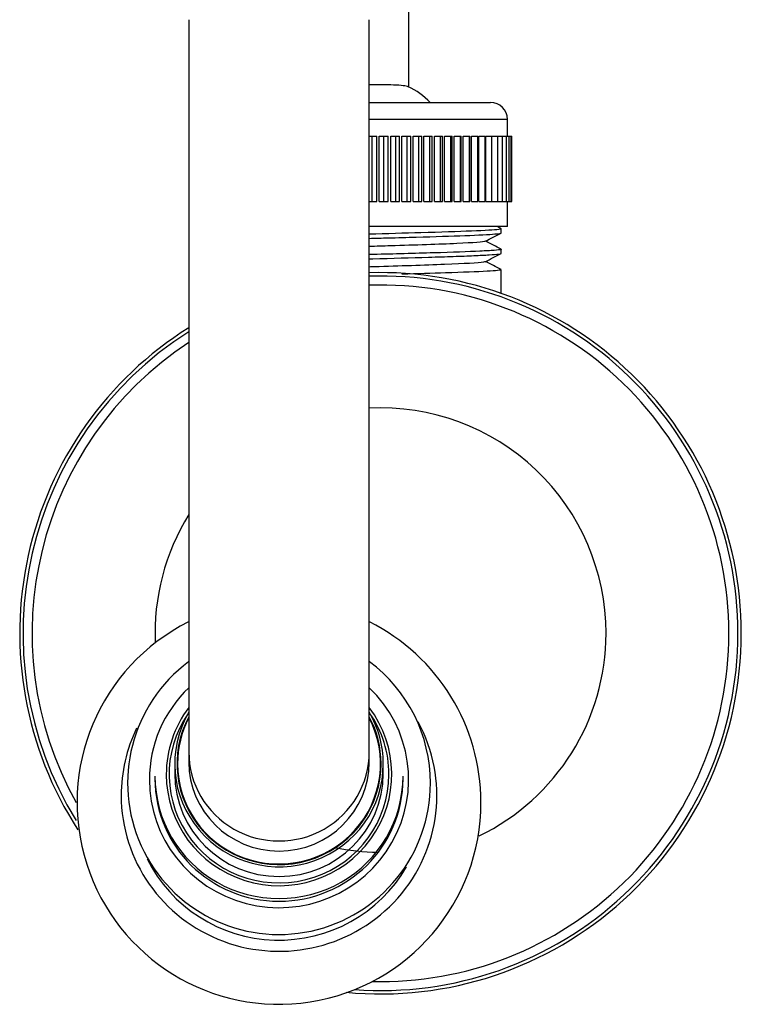
# Model space of a CAD drawing. Units: millimetres. Extents: x -631 to 309, y -397 to 444.
# Drawn here: x -524 to -460, y -127 to -40 of the extents above; entities that cross this region are included whole.
import ezdxf

# ---------------------------------------------------------------- set-up
doc = ezdxf.new("R2010")
doc.units = ezdxf.units.MM
for name, color, linetype in [('035005', 7, 'Continuous'), ('035006', 7, 'Continuous'), ('035007', 7, 'Continuous'), ('035008', 7, 'Continuous'), ('035010', 7, 'Continuous'), ('035159', 7, 'Continuous'), ('076008', 7, 'Continuous'), ('076022', 7, 'Continuous'), ('106150', 7, 'Continuous'), ('Default', 7, 'Continuous'), ('SALDATURA_CON_PR', 7, 'Continuous'), ("SALDATURA_D'ANGO", 7, 'Continuous')]:
    doc.layers.add(name, color=color, linetype=linetype)

# ---------------------------------------------------------------- blocks, each defined once
blk = doc.blocks.new('SE10')
at = {"layer": '035005', "color": 7, "linetype": 'Continuous'}
for p, q in [((-481.252, -59.059), (-481.252, -58.689)), ((-481.252, -60.872), (-481.252, -60.502)), ((-481.252, -64.42), (-481.252, -62.318))]:
    blk.add_line(p, q, dxfattribs=at)
for points in [[(-481.25, -58.681), (-481.382, -58.613), (-481.512, -58.545), (-481.64, -58.478)], [(-482.652, -59.797), (-482.184, -59.553), (-481.716, -59.309), (-481.248, -59.065)], [(-481.255, -60.494), (-481.71, -60.256), (-482.166, -60.019), (-482.621, -59.781)], [(-482.659, -61.613), (-482.191, -61.369), (-481.723, -61.125), (-481.256, -60.882)], [(-481.255, -62.31), (-481.711, -62.072), (-482.168, -61.834), (-482.624, -61.595)]]:
    blk.add_open_spline(points, degree=3, dxfattribs=at)
for points, knots in [([(-492.956, -59.538), (-492.397, -59.524), (-491.831, -59.51), (-490.427, -59.473), (-489.597, -59.448), (-487.157, -59.376), (-485.663, -59.334), (-483.253, -59.245), (-482.33, -59.193), (-481.438, -59.119), (-481.255, -59.09), (-481.254, -59.059)], [0.2526401, 0.2526401, 0.2526401, 0.2526401, 0.2578125, 0.2578125, 0.265625, 0.265625, 0.28125, 0.28125, 0.296875, 0.296875, 0.30740926, 0.30740926, 0.30740926, 0.30740926]), ([(-481.254, -58.69), (-481.254, -58.709), (-481.324, -58.729), (-481.833, -58.799), (-482.676, -58.843), (-485.075, -58.947), (-486.634, -58.996), (-489.83, -59.083), (-491.412, -59.129), (-492.955, -59.172)], [0.52514569, 0.52514569, 0.52514569, 0.52514569, 0.53125, 0.53125, 0.546875, 0.546875, 0.5625, 0.5625, 0.57572193, 0.57572193, 0.57572193, 0.57572193]), ([(-482.652, -59.797), (-482.778, -59.865), (-483.695, -59.932), (-486.725, -60.069), (-488.848, -60.138), (-491.69, -60.226), (-492.327, -60.246), (-492.958, -60.265)], [0.71778948, 0.71778948, 0.71778948, 0.71778948, 0.73913043, 0.73913043, 0.76086957, 0.76086957, 0.76707836, 0.76707836, 0.76707836, 0.76707836]), ([(-481.253, -60.502), (-481.253, -60.51), (-481.266, -60.518), (-481.374, -60.552), (-481.569, -60.579), (-482.188, -60.63), (-482.612, -60.654), (-484.161, -60.723), (-485.596, -60.778), (-488.901, -60.877), (-490.754, -60.921), (-492.704, -60.977), (-492.83, -60.981), (-492.956, -60.984)], [0.71611054, 0.71611054, 0.71611054, 0.71611054, 0.71875, 0.71875, 0.7265625, 0.7265625, 0.734375, 0.734375, 0.75, 0.75, 0.765625, 0.765625, 0.76670725, 0.76670725, 0.76670725, 0.76670725]), ([(-492.955, -61.355), (-492.851, -61.352), (-492.746, -61.349), (-490.951, -61.301), (-489.235, -61.25), (-486.913, -61.184), (-486.168, -61.163), (-484.821, -61.118), (-484.21, -61.093), (-483.13, -61.045), (-482.677, -61.022), (-481.944, -60.979), (-481.665, -60.957), (-481.332, -60.915), (-481.254, -60.894), (-481.254, -60.872)], [0.0459044, 0.0459044, 0.0459044, 0.0459044, 0.046875, 0.046875, 0.0625, 0.0625, 0.0703125, 0.0703125, 0.078125, 0.078125, 0.0859375, 0.0859375, 0.09375, 0.09375, 0.10069681, 0.10069681, 0.10069681, 0.10069681]), ([(-482.658, -61.613), (-482.684, -61.626), (-482.738, -61.639), (-483.259, -61.721), (-484.507, -61.79), (-488.025, -61.928), (-490.282, -61.996), (-492.653, -62.07), (-492.807, -62.075), (-492.961, -62.08)], [0.90894518, 0.90894518, 0.90894518, 0.90894518, 0.91304348, 0.91304348, 0.93478261, 0.93478261, 0.95652174, 0.95652174, 0.95803291, 0.95803291, 0.95803291, 0.95803291]), ([(-481.252, -62.318), (-481.253, -62.363), (-481.683, -62.412), (-483.37, -62.511), (-484.654, -62.554), (-487.359, -62.645), (-488.679, -62.683), (-490.049, -62.72)], [0.90703119, 0.90703119, 0.90703119, 0.90703119, 0.921875, 0.921875, 0.9375, 0.9375, 0.94933492, 0.94933492, 0.94933492, 0.94933492])]:
    blk.add_open_spline(points, degree=3, knots=knots, dxfattribs=at)
at = {"layer": '035006', "color": 7, "linetype": 'Continuous'}
for radius, start, end in [(31.7, 0, 91.80797), (30.9, 0, 91.85479), (31.7, 122.43087, 211.61548), (30.9, 123.3784, 209.07312), (31.7, 265.82286, 360), (30.9, 268.58025, 360)]:
    blk.add_arc((-491.952, -94.578), radius, start, end, dxfattribs=at)
at = {"layer": '035007', "color": 7, "linetype": 'Continuous'}
blk.add_line((-489.452, -46.107), (-489.452, 43.429), dxfattribs=at)
blk.add_arc((-491.952, -51.562), 6, 42.88762, 65.87622, dxfattribs=at)
blk.add_ellipse((-491.952, -46.129), major_axis=(-2.5, 0), ratio=0.088798, start_param=3.337342, end_param=5.123962, dxfattribs=at)
at = {"layer": '035008', "color": 7, "linetype": 'Continuous'}
for p, q in [((-492.953, -47.478), (-482.202, -47.478)), ((-480.702, -48.978), (-492.953, -48.978)), ((-480.702, -50.478), (-480.702, -48.978)), ((-492.953, -50.478), (-492.694, -50.478)), ((-492.694, -50.478), (-492.269, -50.478)), ((-492.694, -56.278), (-492.694, -50.478)), ((-492.269, -56.278), (-492.269, -50.478)), ((-492.059, -56.278), (-492.059, -50.478)), ((-492.059, -50.478), (-491.648, -50.478)), ((-491.648, -50.478), (-491.259, -50.478)), ((-491.648, -56.278), (-491.648, -50.478)), ((-491.259, -56.278), (-491.259, -50.478)), ((-491.05, -56.278), (-491.05, -50.478)), ((-491.05, -50.478), (-490.606, -50.478)), ((-490.606, -50.478), (-490.255, -50.478)), ((-490.606, -56.278), (-490.606, -50.478)), ((-490.255, -56.278), (-490.255, -50.478)), ((-490.049, -56.278), (-490.049, -50.478)), ((-490.049, -50.478), (-489.574, -50.478)), ((-489.574, -50.478), (-489.265, -50.478)), ((-489.574, -56.278), (-489.574, -50.478)), ((-489.265, -56.278), (-489.265, -50.478)), ((-489.062, -56.278), (-489.062, -50.478)), ((-489.062, -50.478), (-488.561, -50.478)), ((-488.561, -50.478), (-488.297, -50.478)), ((-488.561, -56.278), (-488.561, -50.478)), ((-488.297, -56.278), (-488.297, -50.478)), ((-488.099, -56.278), (-488.099, -50.478)), ((-488.099, -50.478), (-487.576, -50.478)), ((-487.576, -50.478), (-487.358, -50.478)), ((-487.576, -56.278), (-487.576, -50.478)), ((-487.358, -56.278), (-487.358, -50.478)), ((-487.167, -56.278), (-487.167, -50.478)), ((-487.167, -50.478), (-486.626, -50.478)), ((-486.626, -50.478), (-486.456, -50.478)), ((-486.626, -56.278), (-486.626, -50.478)), ((-486.456, -56.278), (-486.456, -50.478)), ((-486.274, -56.278), (-486.274, -50.478)), ((-486.274, -50.478), (-485.718, -50.478)), ((-485.718, -50.478), (-485.598, -50.478)), ((-485.718, -56.278), (-485.718, -50.478)), ((-485.598, -56.278), (-485.598, -50.478)), ((-485.426, -56.278), (-485.426, -50.478)), ((-485.426, -50.478), (-484.861, -50.478)), ((-484.861, -50.478), (-484.792, -50.478)), ((-484.861, -56.278), (-484.861, -50.478)), ((-484.792, -56.278), (-484.792, -50.478)), ((-484.631, -56.278), (-484.631, -50.478)), ((-484.631, -50.478), (-484.061, -50.478)), ((-484.061, -50.478), (-484.043, -50.478)), ((-484.061, -56.278), (-484.061, -50.478)), ((-484.043, -56.278), (-484.043, -50.478)), ((-483.895, -56.278), (-483.895, -50.478)), ((-483.895, -50.478), (-483.325, -50.478)), ((-483.325, -56.278), (-483.325, -50.478)), ((-483.224, -56.278), (-483.224, -50.478)), ((-483.224, -50.478), (-482.658, -50.478)), ((-482.658, -56.278), (-482.658, -50.478)), ((-482.623, -56.278), (-482.623, -50.478)), ((-482.623, -50.478), (-482.065, -50.478)), ((-482.065, -50.478), (-481.553, -50.478)), ((-482.065, -56.278), (-482.065, -50.478)), ((-481.553, -50.478), (-481.124, -50.478)), ((-481.553, -56.278), (-481.553, -50.478)), ((-481.124, -50.478), (-480.782, -50.478)), ((-481.124, -56.278), (-481.124, -50.478)), ((-480.782, -50.478), (-480.531, -50.478)), ((-480.782, -56.278), (-480.782, -50.478)), ((-480.531, -50.478), (-480.371, -50.478)), ((-480.531, -56.278), (-480.531, -50.478)), ((-480.371, -50.478), (-480.304, -50.478)), ((-480.371, -56.278), (-480.371, -50.478)), ((-480.304, -56.278), (-480.304, -50.478)), ((-492.953, -56.278), (-492.694, -56.278)), ((-492.694, -56.278), (-492.269, -56.278)), ((-492.059, -56.278), (-491.648, -56.278)), ((-491.648, -56.278), (-491.259, -56.278)), ((-491.05, -56.278), (-490.606, -56.278)), ((-490.606, -56.278), (-490.255, -56.278)), ((-490.049, -56.278), (-489.574, -56.278)), ((-489.574, -56.278), (-489.265, -56.278)), ((-489.062, -56.278), (-488.561, -56.278)), ((-488.561, -56.278), (-488.297, -56.278)), ((-488.099, -56.278), (-487.576, -56.278)), ((-487.576, -56.278), (-487.358, -56.278)), ((-487.167, -56.278), (-486.626, -56.278)), ((-486.626, -56.278), (-486.456, -56.278)), ((-486.274, -56.278), (-485.718, -56.278)), ((-485.718, -56.278), (-485.598, -56.278)), ((-485.426, -56.278), (-484.861, -56.278)), ((-484.861, -56.278), (-484.792, -56.278)), ((-484.631, -56.278), (-484.061, -56.278)), ((-484.061, -56.278), (-484.043, -56.278)), ((-483.895, -56.278), (-483.325, -56.278)), ((-483.224, -56.278), (-482.658, -56.278)), ((-482.623, -56.278), (-482.065, -56.278)), ((-482.065, -56.278), (-481.553, -56.278)), ((-481.553, -56.278), (-481.124, -56.278)), ((-481.124, -56.278), (-480.782, -56.278)), ((-480.782, -56.278), (-480.531, -56.278)), ((-480.702, -58.478), (-480.702, -56.278)), ((-480.531, -56.278), (-480.371, -56.278)), ((-480.371, -56.278), (-480.304, -56.278)), ((-480.702, -58.478), (-492.953, -58.478))]:
    blk.add_line(p, q, dxfattribs=at)
blk.add_arc((-482.202, -48.978), 1.5, 0, 90, dxfattribs=at)
at = {"layer": '035010', "color": 7, "linetype": 'Continuous'}
for start, end in [(0, 91.79101), (122.09022, 212.9914), (264.52993, 0)]:
    blk.add_arc((-491.952, -94.578), 32, start, end, dxfattribs=at)
at = {"layer": '035159', "color": 7, "linetype": 'Continuous'}
for radius, start, end in [(20, 0, 92.86635), (20, 148.233, 182.41771), (20, 295.96433, 0), (19.427, 257.97402, 269.33756)]:
    blk.add_arc((-491.952, -94.578), radius, start, end, dxfattribs=at)
at = {"layer": '076008', "color": 7, "linetype": 'Continuous'}
for p, q in [((-508.953, -40.137), (-508.953, -105.106)), ((-492.953, -105.106), (-492.953, -40.137)), ((-508.953, -105.106), (-508.953, -106)), ((-492.953, -106), (-492.953, -105.106))]:
    blk.add_line(p, q, dxfattribs=at)
blk.add_ellipse((-500.953, -105.106), major_axis=(-8, 0), ratio=0.987688, start_param=0, end_param=3.141593, dxfattribs=at)
at = {"layer": '076022', "color": 7, "linetype": 'Continuous'}
for p, q in [((-510.203, -106.157), (-510.203, -107.017)), ((-491.703, -107.017), (-491.703, -106.157)), ((-511.953, -107.252), (-511.953, -107.486)), ((-489.953, -107.486), (-489.953, -107.252))]:
    blk.add_line(p, q, dxfattribs=at)
for start, end in [(126.6674, 0), (0, 53.31271)]:
    blk.add_arc((-500.951, -107.875), 13.428, start, end, dxfattribs=at)
for centre, major_axis, start_param, end_param in [((-500.953, -107.565), (-11.5, 0), 0, 3.943062), ((-500.953, -107.565), (-11.5, 0), 5.481716, 6.283185), ((-500.953, -107.095), (-10, 0), 0, 3.785094), ((-500.953, -107.095), (-10, 0), 5.639684, 6.283185), ((-500.953, -107.095), (9.75, 0), 2.54553, 6.283185), ((-500.953, -106.157), (9.25, 0), 2.618159, 6.283185), ((-500.953, -106.157), (9.05, 0), 2.6551, 6.283185), ((-500.953, -106.157), (9.25, 0), 0, 0.525915), ((-500.953, -106.157), (9.05, 0), 0, 0.486493), ((-500.953, -107.095), (9.75, 0), 0, 0.596063), ((-500.953, -107.252), (-11, 0), 0, 3.141593), ((-500.953, -107.017), (9.25, 0), 3.141593, 6.283185), ((-500.953, -107.486), (11, 0), 3.141593, 6.283185)]:
    blk.add_ellipse(centre, major_axis=major_axis, ratio=0.987688, start_param=start_param, end_param=end_param, dxfattribs=at)
at = {"layer": '106150', "color": 7, "linetype": 'Continuous'}
for start, end in [(116.6405, 0), (0, 63.35395)]:
    blk.add_arc((-500.953, -109.586), 17.912, start, end, dxfattribs=at)
for major_axis, start_param, end_param in [((-14, 0), 0, 3.634255), ((-14, 0), 5.836866, 6.283185), ((13, 0), 3.594754, 5.767021)]:
    blk.add_ellipse((-500.953, -108.965), major_axis=major_axis, ratio=0.987688, start_param=start_param, end_param=end_param, dxfattribs=at)
at = {"layer": 'SALDATURA_CON_PR', "color": 7, "linetype": 'Continuous'}
for start_param, end_param in [(2.6551, 6.283185), (0, 0.486493)]:
    blk.add_ellipse((-500.953, -106.157), major_axis=(9.05, 0), ratio=0.987688, start_param=start_param, end_param=end_param, dxfattribs=at)
at = {"layer": "SALDATURA_D'ANGO", "color": 7, "linetype": 'Continuous'}
for centre, major_axis, start_param, end_param in [((-500.953, -106.157), (-9, 0), 5.807303, 6.283185), ((-500.953, -106.157), (-9, 0), 0, 3.617475), ((-500.953, -106), (8, 0), 3.141593, 6.283185)]:
    blk.add_ellipse(centre, major_axis=major_axis, ratio=0.987688, start_param=start_param, end_param=end_param, dxfattribs=at)

msp = doc.modelspace()

# ---------------------------------------------------------------- block references
at = {"layer": 'Default'}
msp.add_blockref('SE10', (0, 0), dxfattribs=at)

doc.saveas('drawing.dxf')
